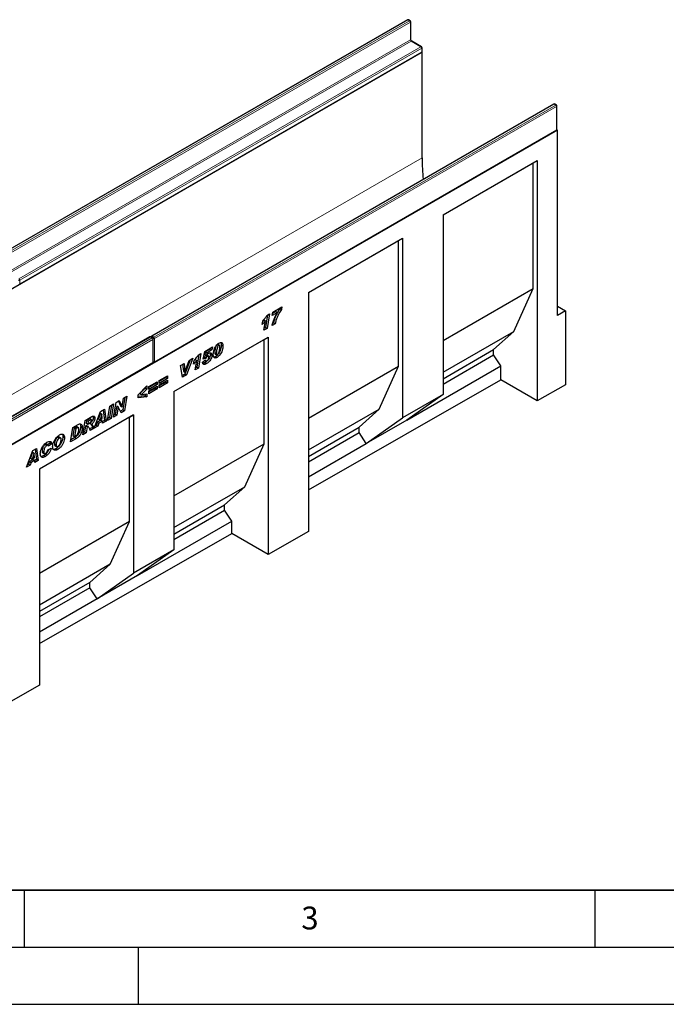
# Model space of a CAD drawing. Units: millimetres. Extents: x 0 to 733, y 0 to 1309.
# Drawn here: x 115 to 171, y 0 to 86 of the extents above; entities that cross this region are included whole.
import ezdxf

# ---------------------------------------------------------------- set-up
doc = ezdxf.new("R2010")
doc.units = ezdxf.units.MM
doc.layers.add('LINIEN-DICK', color=7, linetype='Continuous', lineweight=35)
doc.layers.add('LINIEN-DÜNN', color=7, linetype='Continuous')
doc.layers.add('VORLAGE_TEXT', color=7, linetype='Continuous')
doc.styles.add('SLDTEXTSTYLE0', font='TXT', dxfattribs={"width": 0.605})

msp = doc.modelspace()

# ---------------------------------------------------------------- linework, layer by layer
at = {"color": 7, "linetype": 'Continuous', "lineweight": 25}
for p, q in [((148.5845, 86.2964), (113.3706, 65.9678)), ((148.8259, 86.2147), (148.6845, 86.2964)), ((148.8759, 84.5767), (148.8759, 86.1281)), ((149.8159, 83.9285), (148.9673, 84.4184)), ((149.8659, 83.5153), (149.8659, 83.8419)), ((149.8719, 83.4541), (79.1613, 42.6337)), ((114.602, 63.1001), (149.8159, 83.4287)), ((149.8719, 83.4541), (149.8525, 83.4653)), ((149.8719, 74.1863), (149.8719, 83.4541)), ((161.3831, 78.9079), (126.1692, 58.5793)), ((161.6246, 78.8263), (161.4831, 78.9079)), ((161.6746, 76.6983), (161.6746, 78.7396)), ((161.716, 76.6166), (91.0053, 35.7962)), ((126.4106, 56.2831), (161.6246, 76.6117)), ((161.716, 76.6166), (161.6612, 76.6483)), ((161.716, 60.3675), (161.716, 76.6166)), ((151.6984, 69.2005), (159.9482, 73.963)), ((151.6984, 69.2005), (159.5947, 73.7589)), ((159.5947, 73.7589), (159.9482, 73.963)), ((159.5947, 62.7356), (159.5947, 73.7589)), ((159.9482, 73.963), (159.9482, 52.9016)), ((151.6984, 69.2005), (151.6984, 53.4413)), ((139.9131, 62.397), (148.1629, 67.1595)), ((139.9131, 62.3969), (147.8093, 66.9553)), ((147.8093, 66.9553), (148.1629, 67.1595)), ((147.8093, 55.932), (147.8093, 66.9553)), ((148.1629, 67.1595), (148.1629, 51.4003)), ((139.9131, 62.397), (139.9131, 41.4527)), ((151.6984, 58.1772), (159.5947, 62.7356)), ((157.8976, 58.9793), (159.5947, 62.7356)), ((136.3349, 60.4279), (136.1456, 59.3239)), ((136.2692, 60.3899), (136.5074, 60.5275)), ((136.5074, 60.5275), (136.2871, 59.2422)), ((136.7294, 60.3735), (136.7786, 60.6692)), ((137.2025, 60.6466), (136.7294, 60.3735)), ((137.0611, 60.7283), (136.7595, 60.5542)), ((136.7786, 60.6692), (137.5908, 61.138)), ((137.0611, 60.7283), (137.2025, 60.6466)), ((137.4186, 61.0387), (137.4094, 60.9841)), ((137.4094, 60.9841), (137.5508, 60.9025)), ((137.5908, 61.138), (137.5508, 60.9025)), ((161.716, 61.1839), (162.4231, 60.7757)), ((162.4231, 60.7757), (161.716, 60.3675)), ((162.4231, 60.7757), (162.4231, 54.3159)), ((135.8552, 59.6016), (135.905, 59.8976)), ((136.0098, 59.9906), (135.8996, 59.8657)), ((136.0094, 59.082), (136.1513, 59.9089)), ((136.0098, 59.9906), (136.1513, 59.9089)), ((136.9994, 59.6535), (136.7294, 59.4976)), ((136.858, 59.7351), (136.7768, 59.6883)), ((136.858, 59.7351), (136.9994, 59.6535)), ((136.2871, 59.2422), (136.0094, 59.082)), ((136.1456, 59.3239), (136.0405, 59.2632)), ((136.1456, 59.3239), (136.2871, 59.2422)), ((151.6984, 55.4006), (157.8976, 58.9793)), ((156.1298, 57.3869), (157.8976, 58.9793)), ((126.0278, 58.4977), (90.8139, 38.1691)), ((126.2692, 58.416), (126.1278, 58.4977)), ((126.3192, 56.2881), (126.3192, 58.3294)), ((128.1277, 53.7154), (136.3775, 58.4779)), ((128.1277, 53.7153), (136.024, 58.2738)), ((131.9098, 57.8288), (132.0512, 57.7471)), ((132.1158, 57.7564), (131.9744, 57.8381)), ((136.024, 58.2738), (136.3775, 58.4779)), ((136.024, 49.1285), (136.024, 58.2738)), ((136.3775, 58.4779), (136.3775, 39.4323)), ((130.2523, 56.9165), (130.4906, 57.054)), ((130.4906, 57.054), (130.2702, 55.7688)), ((130.6869, 56.544), (130.8353, 57.2382)), ((130.8353, 57.2382), (131.5097, 57.6275)), ((130.8899, 57.1955), (130.8427, 56.9747)), ((130.8427, 56.9747), (130.9842, 56.8931)), ((131.3216, 57.4447), (130.8899, 57.1955)), ((130.8899, 57.1955), (131.0314, 57.1138)), ((131.0314, 57.1138), (130.9842, 56.8931)), ((131.4631, 57.363), (131.0314, 57.1138)), ((131.3168, 56.9916), (131.4582, 56.91)), ((131.3362, 57.5273), (131.3216, 57.4447)), ((131.3216, 57.4447), (131.4631, 57.363)), ((131.5097, 57.6275), (131.4631, 57.363)), ((131.7025, 57.1266), (131.7025, 57.1217)), ((131.7025, 57.1217), (131.8439, 57.0401)), ((131.7382, 57.0008), (131.8796, 56.9192)), ((131.8439, 57.045), (131.8439, 57.0401)), ((132.2811, 57.8169), (132.4225, 57.7353)), ((151.6984, 54.8287), (156.1298, 57.3869)), ((156.1298, 56.9239), (156.1298, 57.3869)), ((91.0553, 35.8729), (126.2692, 56.2015)), ((128.707, 56.0095), (129.0121, 56.1857)), ((128.8876, 56.1138), (128.955, 55.5032)), ((129.0121, 56.1857), (129.0965, 55.4215)), ((129.5661, 56.5055), (129.0894, 55.2504)), ((129.0991, 55.423), (129.4534, 56.4404)), ((129.7869, 56.6329), (129.2309, 55.1688)), ((129.4534, 56.4404), (129.7869, 56.6329)), ((129.8383, 56.1282), (129.8881, 56.4242)), ((129.993, 56.5171), (129.8828, 56.3922)), ((129.9926, 55.6085), (130.1344, 56.4355)), ((129.993, 56.5171), (130.1344, 56.4355)), ((130.3181, 56.9544), (130.1288, 55.8504)), ((130.6226, 56.2912), (130.8926, 56.4844)), ((130.9412, 56.6461), (130.6869, 56.544)), ((130.7998, 56.7277), (130.7192, 56.6954)), ((130.7998, 56.7277), (130.9412, 56.6461)), ((130.8275, 56.4378), (130.9279, 56.3799)), ((130.8377, 56.2448), (130.9791, 56.1632)), ((130.889, 56.4818), (130.8926, 56.4797)), ((130.8926, 56.4844), (130.8926, 56.4797)), ((130.9366, 56.8809), (131.078, 56.7993)), ((131.1593, 56.8143), (131.0179, 56.8959)), ((131.1883, 56.7251), (131.1883, 56.7282)), ((131.7736, 56.7851), (131.9151, 56.7035)), ((151.6984, 54.3657), (156.1298, 56.9239)), ((156.7662, 55.958), (156.1298, 56.9239)), ((128.8809, 54.9668), (128.707, 56.0095)), ((129.0894, 55.2504), (128.8561, 55.1157)), ((128.955, 55.5032), (129.0965, 55.4215)), ((129.0894, 55.2504), (129.2309, 55.1688)), ((129.0965, 55.4215), (129.0991, 55.423)), ((130.2702, 55.7688), (129.9926, 55.6085)), ((130.1288, 55.8504), (130.0237, 55.7898)), ((130.1288, 55.8504), (130.2702, 55.7688)), ((139.9131, 51.3736), (147.8093, 55.932)), ((146.1123, 52.1758), (147.8093, 55.932)), ((148.5164, 51.1955), (156.7662, 55.958)), ((156.7662, 54.7385), (156.7662, 55.958)), ((125.93, 54.154), (126.6628, 54.577)), ((126.5214, 54.4063), (125.93, 54.0649)), ((126.5214, 54.4954), (126.5214, 54.4063)), ((126.5214, 54.4063), (126.6628, 54.3247)), ((126.6628, 54.577), (126.6628, 54.3247)), ((126.8428, 54.6809), (127.5756, 55.104)), ((127.4342, 54.9332), (126.8428, 54.5918)), ((127.5756, 54.8516), (126.8428, 54.4286)), ((126.8428, 54.2949), (127.5756, 54.718)), ((126.8428, 54.4286), (126.8428, 54.6809)), ((127.4342, 54.5472), (126.8428, 54.2058)), ((127.5756, 54.4656), (126.8428, 54.0426)), ((127.4342, 55.0224), (127.4342, 54.9332)), ((127.4342, 54.9332), (127.5756, 54.8516)), ((127.4342, 54.6364), (127.4342, 54.5472)), ((127.4342, 54.5472), (127.5756, 54.4656)), ((127.5756, 55.104), (127.5756, 54.8516)), ((127.5756, 54.718), (127.5756, 54.4656)), ((129.2309, 55.1688), (128.8809, 54.9668)), ((139.9131, 45.1079), (156.7662, 54.7385)), ((159.9482, 52.9016), (156.7662, 54.7385)), ((124.9914, 53.4192), (125.75, 54.2134)), ((125.6085, 54.0174), (125.1523, 53.5492)), ((125.1523, 53.5492), (125.2938, 53.4675)), ((125.75, 53.9357), (125.2938, 53.4675)), ((125.2938, 53.4675), (125.75, 53.5251)), ((125.6085, 54.0653), (125.6085, 54.0174)), ((125.6085, 54.0174), (125.75, 53.9357)), ((125.75, 54.2134), (125.75, 53.9357)), ((125.75, 53.5251), (125.75, 53.2484)), ((126.6628, 54.3247), (125.93, 53.9016)), ((125.93, 53.768), (126.6628, 54.191)), ((125.93, 53.9016), (125.93, 54.154)), ((126.5214, 54.0203), (125.93, 53.6789)), ((126.6628, 53.9387), (125.93, 53.5156)), ((125.93, 53.5156), (125.93, 53.768)), ((126.5214, 54.1094), (126.5214, 54.0203)), ((126.5214, 54.0203), (126.6628, 53.9387)), ((126.6628, 54.191), (126.6628, 53.9387)), ((126.8428, 54.0426), (126.8428, 54.2949)), ((128.1277, 53.7154), (128.1277, 39.8342)), ((162.4231, 54.3159), (159.9482, 52.9016)), ((122.8444, 51.482), (123.0579, 52.7484)), ((123.0579, 52.7484), (123.3468, 52.9152)), ((123.2644, 52.8676), (123.446, 52.4697)), ((123.3468, 52.9152), (123.5875, 52.3881)), ((123.5901, 52.3896), (123.7148, 53.1276)), ((123.8319, 53.1952), (123.6483, 52.1093)), ((123.7148, 53.1276), (124.0039, 53.2945)), ((124.0039, 53.2945), (123.7898, 52.0277)), ((124.9914, 53.1687), (124.9914, 53.4192)), ((125.6085, 53.33), (124.9914, 53.2652)), ((125.75, 53.2484), (124.9914, 53.1687)), ((125.6085, 53.5073), (125.6085, 53.33)), ((125.6085, 53.33), (125.75, 53.2484)), ((151.6984, 53.4413), (148.1629, 51.4003)), ((151.6984, 53.4413), (148.5164, 51.1955)), ((121.1473, 50.5023), (121.706, 51.9679)), ((121.6847, 51.8222), (121.5152, 51.3084)), ((121.6873, 51.8237), (121.6847, 51.8222)), ((121.6847, 51.8222), (121.8261, 51.7406)), ((121.6873, 51.8237), (121.8287, 51.7421)), ((121.706, 51.9679), (122.0437, 52.1629)), ((121.923, 52.0932), (122.0473, 51.1851)), ((122.0437, 52.1629), (122.1887, 51.1034)), ((122.3173, 51.1777), (122.5302, 52.4437)), ((122.6697, 52.5243), (122.4872, 51.4391)), ((122.5302, 52.4437), (122.8416, 52.6235)), ((122.8416, 52.6235), (122.6286, 51.3574)), ((123.1158, 52.4644), (122.992, 51.7305)), ((123.1184, 52.4659), (123.1158, 52.4644)), ((123.1158, 52.4644), (123.2572, 52.3828)), ((123.1184, 52.4659), (123.2598, 52.3843)), ((123.2572, 52.3828), (123.1335, 51.6488)), ((123.2598, 52.3843), (123.2572, 52.3828)), ((123.4993, 51.86), (123.2598, 52.3843)), ((123.6483, 52.1093), (123.4403, 51.9892)), ((123.446, 52.4697), (123.5875, 52.3881)), ((123.7898, 52.0277), (123.4993, 51.86)), ((123.5875, 52.3881), (123.5901, 52.3896)), ((123.6483, 52.1093), (123.7898, 52.0277)), ((139.9131, 48.5971), (146.1123, 52.1758)), ((144.3445, 50.5834), (146.1123, 52.1758)), ((124.5936, 51.6752), (116.3438, 46.9127)), ((124.24, 51.471), (116.3438, 46.9126)), ((120.1445, 49.9234), (120.3553, 51.1882)), ((120.3553, 51.1882), (120.9266, 51.518)), ((120.4786, 51.1851), (120.4376, 50.9388)), ((120.4376, 50.9388), (120.579, 50.8571)), ((120.6377, 51.277), (120.4786, 51.1851)), ((120.4786, 51.1851), (120.62, 51.1035)), ((120.62, 51.1035), (120.579, 50.8571)), ((120.7791, 51.1953), (120.62, 51.1035)), ((120.8961, 51.2329), (120.7547, 51.3146)), ((120.7745, 50.9268), (120.9159, 50.8452)), ((121.0702, 51.4622), (121.2116, 51.3805)), ((121.4169, 51.0142), (121.337, 50.775)), ((121.7333, 51.1968), (121.4169, 51.0142)), ((121.4169, 51.0142), (121.5583, 50.9325)), ((121.5583, 50.9325), (121.4784, 50.6934)), ((121.5152, 51.3084), (121.6566, 51.2268)), ((121.8747, 51.1152), (121.5583, 50.9325)), ((121.8261, 51.7406), (121.6566, 51.2268)), ((121.6566, 51.2268), (121.8581, 51.3431)), ((121.7333, 51.1968), (121.8747, 51.1152)), ((121.8287, 51.7421), (121.8261, 51.7406)), ((121.8581, 51.3431), (121.8287, 51.7421)), ((121.8882, 50.93), (121.8747, 51.1152)), ((122.0473, 51.1851), (121.8768, 51.0867)), ((122.1887, 51.1034), (121.8882, 50.93)), ((122.0473, 51.1851), (122.1887, 51.1034)), ((122.6286, 51.3574), (122.3173, 51.1777)), ((122.4872, 51.4391), (122.3477, 51.3585)), ((122.4872, 51.4391), (122.6286, 51.3574)), ((123.1335, 51.6488), (122.8444, 51.482)), ((122.992, 51.7305), (122.8749, 51.6629)), ((122.992, 51.7305), (123.1335, 51.6488)), ((124.24, 51.471), (124.5936, 51.6752)), ((124.24, 42.3258), (124.24, 51.471)), ((124.5936, 51.6752), (124.5936, 37.794)), ((144.9809, 49.1545), (148.1629, 51.4003)), ((148.5164, 51.1955), (144.9809, 49.1545)), ((119.0646, 49.2999), (119.2727, 50.5632)), ((119.2727, 50.5632), (119.6849, 50.8012)), ((119.3924, 50.5284), (119.2815, 49.8557)), ((119.4959, 50.5881), (119.3924, 50.5284)), ((119.3924, 50.5284), (119.5339, 50.4468)), ((119.5339, 50.4468), (119.423, 49.774)), ((119.6373, 50.5065), (119.5339, 50.4468)), ((119.7689, 50.5381), (119.6275, 50.6197)), ((119.9645, 50.6471), (120.106, 50.5655)), ((120.4531, 50.1015), (120.1445, 49.9234)), ((120.3117, 50.1831), (120.1746, 50.104)), ((120.3964, 50.6923), (120.3117, 50.1831)), ((120.3117, 50.1831), (120.4531, 50.1015)), ((120.4149, 50.703), (120.3964, 50.6923)), ((120.3964, 50.6923), (120.5379, 50.6107)), ((120.4149, 50.703), (120.5563, 50.6213)), ((120.5379, 50.6107), (120.4531, 50.1015)), ((120.6412, 50.6387), (120.4998, 50.7203)), ((120.5563, 50.6213), (120.5379, 50.6107)), ((120.579, 50.8571), (120.6381, 50.8912)), ((120.9931, 50.5765), (120.7461, 50.4339)), ((121.1345, 50.4949), (120.7978, 50.3005)), ((120.9931, 50.5765), (121.1345, 50.4949)), ((121.4784, 50.6934), (121.1473, 50.5023)), ((121.337, 50.775), (121.2271, 50.7116)), ((121.337, 50.775), (121.4784, 50.6934)), ((139.9131, 48.0252), (144.3445, 50.5834)), ((139.9131, 47.5622), (144.3445, 50.1204)), ((144.3445, 50.1204), (144.3445, 50.5834)), ((144.9809, 49.1545), (144.3445, 50.1204)), ((117.2904, 49.2031), (117.0657, 49.0443)), ((117.2904, 49.2031), (117.4318, 49.1215)), ((117.9366, 49.7028), (118.0781, 49.6212)), ((118.2072, 49.6388), (118.0658, 49.7204)), ((118.4089, 49.7623), (118.5503, 49.6806)), ((119.5921, 49.6045), (119.0646, 49.2999)), ((119.4507, 49.6861), (119.0943, 49.4804)), ((119.2815, 49.8557), (119.423, 49.774)), ((119.423, 49.774), (119.5535, 49.8494)), ((119.4507, 49.6861), (119.5921, 49.6045)), ((115.2076, 47.0734), (115.7663, 48.539)), ((115.745, 48.3933), (115.5755, 47.8795)), ((115.7476, 48.3948), (115.745, 48.3933)), ((115.745, 48.3933), (115.8864, 48.3117)), ((115.7476, 48.3948), (115.889, 48.3132)), ((115.7663, 48.539), (116.104, 48.734)), ((115.9833, 48.6643), (116.1076, 47.7562)), ((116.104, 48.734), (116.249, 47.6745)), ((116.5833, 48.4759), (116.7247, 48.3943)), ((116.6308, 48.3561), (116.7722, 48.2744)), ((116.8649, 49.0841), (117.0063, 49.0025)), ((117.1158, 49.0154), (116.9743, 49.0971)), ((117.0847, 48.6172), (117.3804, 48.7359)), ((117.4318, 49.1215), (117.149, 48.9215)), ((117.149, 48.9215), (117.149, 48.9276)), ((117.6632, 49.1024), (117.8047, 49.0208)), ((117.7114, 48.9873), (117.8528, 48.9057)), ((117.8191, 48.7294), (117.9605, 48.6477)), ((128.1277, 44.5701), (136.024, 49.1285)), ((134.3269, 45.3723), (136.024, 49.1285)), ((139.9131, 46.2289), (144.9809, 49.1545)), ((115.4772, 47.5853), (115.3973, 47.3461)), ((115.7936, 47.7679), (115.4772, 47.5853)), ((115.4772, 47.5853), (115.6186, 47.5036)), ((115.6186, 47.5036), (115.5387, 47.2645)), ((115.5755, 47.8795), (115.7169, 47.7979)), ((115.935, 47.6863), (115.6186, 47.5036)), ((115.8864, 48.3117), (115.7169, 47.7979)), ((115.7169, 47.7979), (115.9184, 47.9142)), ((115.7936, 47.7679), (115.935, 47.6863)), ((115.889, 48.3132), (115.8864, 48.3117)), ((115.9184, 47.9142), (115.889, 48.3132)), ((115.9485, 47.501), (115.935, 47.6863)), ((116.1076, 47.7562), (115.9371, 47.6578)), ((116.249, 47.6745), (115.9485, 47.501)), ((116.1076, 47.7562), (116.249, 47.6745)), ((116.7303, 48.1008), (116.8718, 48.0192)), ((115.5387, 47.2645), (115.2076, 47.0734)), ((115.3973, 47.3461), (115.2874, 47.2827)), ((115.3973, 47.3461), (115.5387, 47.2645)), ((116.3438, 46.9127), (116.3438, 27.9842)), ((128.1277, 41.7935), (134.3269, 45.3723)), ((132.5591, 43.7798), (134.3269, 45.3723)), ((128.1277, 41.2216), (132.5591, 43.7798)), ((128.1277, 40.7586), (132.5591, 43.3169)), ((132.5591, 43.3169), (132.5591, 43.7798)), ((133.1955, 42.351), (132.5591, 43.3169)), ((124.24, 42.3258), (116.3438, 37.7674)), ((122.543, 38.5695), (124.24, 42.3258)), ((124.9457, 37.5884), (133.1955, 42.351)), ((133.1955, 41.2692), (133.1955, 42.351)), ((139.9131, 41.4527), (136.3775, 39.4323)), ((116.3438, 31.6394), (133.1955, 41.2692)), ((136.3775, 39.4323), (133.1955, 41.2692)), ((128.1277, 39.8342), (124.5936, 37.794)), ((128.1277, 39.8342), (124.9457, 37.5884)), ((122.543, 38.5695), (116.3438, 34.9908)), ((120.7752, 36.9771), (122.543, 38.5695)), ((121.4116, 35.5482), (124.5936, 37.794)), ((124.9457, 37.5884), (121.4116, 35.5482)), ((120.7752, 36.9771), (116.3438, 34.4189)), ((120.7752, 36.5141), (116.3438, 33.9559)), ((120.7752, 36.5141), (120.7752, 36.9771)), ((121.4116, 35.5482), (120.7752, 36.5141)), ((121.4116, 35.5482), (116.3438, 32.6226)), ((116.3438, 27.9842), (112.8082, 25.9638))]:
    msp.add_line(p, q, dxfattribs=at)
at = {"color": 8, "linetype": 'Continuous', "lineweight": 18}
for p, q in [((148.6345, 86.2914), (113.4206, 65.9629)), ((113.562, 65.8812), (148.7759, 86.2098)), ((148.8466, 86.0873), (113.6327, 65.7588)), ((148.7759, 86.2098), (148.6345, 86.2914)), ((148.8466, 84.5359), (148.8466, 86.0873)), ((113.6327, 64.2073), (148.8466, 84.5359)), ((148.9174, 84.4134), (113.7034, 64.0849)), ((114.552, 63.595), (149.7659, 83.9236)), ((149.8366, 83.8011), (114.6227, 63.4725)), ((149.7659, 83.9236), (148.9174, 84.4134)), ((149.8366, 83.4745), (149.8366, 83.8011)), ((114.6227, 63.1459), (149.8366, 83.4745)), ((161.4331, 78.9029), (126.2192, 58.5744)), ((126.3606, 58.4927), (161.5746, 78.8213)), ((161.6453, 78.6988), (126.4314, 58.3703)), ((161.5746, 78.8213), (161.4331, 78.9029)), ((161.6453, 76.6575), (161.6453, 78.6988)), ((126.4314, 56.3289), (161.6453, 76.6575)), ((149.8719, 74.1863), (79.8684, 33.7741)), ((114.6227, 63.4725), (114.6227, 63.1459)), ((126.0778, 58.4927), (90.8639, 38.1642)), ((91.0053, 38.0825), (126.2192, 58.4111)), ((126.2899, 58.2886), (91.076, 37.9601)), ((126.2192, 58.4111), (126.0778, 58.4927)), ((126.2192, 58.5744), (126.3606, 58.4927)), ((126.2899, 56.2473), (126.2899, 58.2886)), ((126.4314, 58.3703), (126.4314, 56.3289)), ((131.7025, 57.1266), (131.8439, 57.045)), ((91.076, 35.9187), (126.2899, 56.2473)), ((120.6377, 51.277), (120.7791, 51.1953)), ((119.4959, 50.5881), (119.6373, 50.5065))]:
    msp.add_line(p, q, dxfattribs=at)
at = {"color": 7, "linetype": 'Continuous', "lineweight": 25}
for centre, radius, start, end in [((148.6345, 86.2098), 0.1, 60.002688, 119.997312), ((148.7759, 86.1281), 0.1, 0, 60.002688), ((149.7659, 83.8419), 0.1, 0, 60.002688), ((149.7659, 83.5153), 0.1, 299.997312, 0), ((161.4331, 78.8213), 0.1, 60.002688, 119.997312), ((161.5746, 78.7396), 0.1, 0, 60.002688), ((161.5746, 76.6983), 0.1, 299.997312, 360), ((169.0993, 74.2158), 19.2274, 180.087997, 185.668004), ((126.0778, 58.4111), 0.1, 60.002688, 119.997312), ((126.2192, 58.4927), 0.1, 119.997312, 174.730727), ((126.2192, 58.3294), 0.1, 360, 60.002688), ((126.2192, 56.2881), 0.1, 299.997312, 0), ((126.3606, 56.3697), 0.1, 245.263896, 299.997312)]:
    msp.add_arc(centre, radius, start, end, dxfattribs=at)
at = {"color": 8, "linetype": 'Continuous', "lineweight": 18}
for centre, radius, start, end in [((148.6052, 86.2505), 0.0503, 54.382423, 114.307119), ((148.6638, 86.2505), 0.0503, 65.692881, 125.617577), ((148.8052, 86.1689), 0.0503, 65.692881, 125.617577), ((148.6931, 86.0803), 0.1537, 2.605478, 57.394522), ((148.8259, 86.1331), 0.0503, 294.374658, 354.305201), ((148.8259, 84.5817), 0.0503, 294.374658, 354.305201), ((149.0002, 84.5429), 0.1537, 182.605478, 237.394522), ((148.9466, 84.3725), 0.0503, 65.692881, 125.617577), ((149.7952, 83.8827), 0.0503, 65.692881, 125.617577), ((149.6831, 83.7941), 0.1537, 2.605478, 57.394522), ((149.8158, 83.8469), 0.0503, 294.374658, 354.305201), ((149.7876, 83.4691), 0.0493, 305.013333, 6.298848), ((149.8158, 83.5203), 0.0503, 294.374658, 354.305201), ((161.4039, 78.8621), 0.0503, 54.382423, 114.307119), ((161.4624, 78.8621), 0.0503, 65.692881, 125.617577), ((161.6039, 78.7804), 0.0503, 65.692881, 125.617577), ((161.4918, 78.6918), 0.1537, 2.605478, 57.394522), ((161.6245, 78.7446), 0.0503, 294.374658, 354.305201), ((161.5963, 76.6521), 0.0493, 305.013333, 6.298848), ((161.6245, 76.7033), 0.0503, 294.374658, 354.305201), ((114.5515, 63.6103), 0.155, 252.845669, 297.3135), ((114.4692, 63.4655), 0.1537, 2.605478, 57.394522), ((114.5751, 63.1399), 0.048, 304.056351, 7.25583), ((126.0485, 58.4518), 0.0503, 54.382423, 114.307119), ((126.1071, 58.4518), 0.0503, 65.692881, 125.617577), ((126.3053, 58.4423), 0.1576, 123.079256, 164.980257), ((126.1899, 58.5335), 0.0503, 54.382423, 114.307119), ((126.2485, 58.3702), 0.0503, 65.692881, 125.617577), ((126.1364, 58.2816), 0.1537, 2.605478, 57.394522), ((126.2692, 58.3344), 0.0503, 294.374658, 354.305201), ((126.4465, 58.3607), 0.1575, 123.046558, 166.792012), ((126.36, 58.5107), 0.1575, 253.210146, 296.949023), ((126.2778, 58.3633), 0.1537, 2.605478, 57.394522), ((126.2409, 56.2419), 0.0493, 305.013333, 6.298847), ((126.2692, 56.2931), 0.0503, 294.374658, 354.305201), ((126.36, 56.4695), 0.1577, 255.020628, 296.916296), ((126.3838, 56.3229), 0.048, 304.056351, 7.25583)]:
    msp.add_arc(centre, radius, start, end, dxfattribs=at)
at = {"color": 7, "linetype": 'Continuous', "lineweight": 25}
for points, knots in [([(148.9673, 84.4184), (148.9624, 84.4216), (148.9511, 84.4288), (148.9292, 84.4501), (148.9066, 84.4807), (148.8881, 84.517), (148.8774, 84.5525), (148.8764, 84.5691), (148.8759, 84.5767)], [0, 0, 0, 0, 0.1287995, 0.2891963, 0.4654486, 0.6521502, 0.8389296, 1, 1, 1, 1]), ([(136.7294, 59.4976), (136.7531, 59.6056), (136.8006, 59.8215), (136.9205, 60.1283), (137.0556, 60.4048), (137.1535, 60.566), (137.2025, 60.6466)], [0, 0, 0, 0, 0.2799041, 0.5598094, 0.7798865, 1, 1, 1, 1]), ([(137.1694, 60.5902), (137.12, 60.4934), (137.0238, 60.3045), (136.9195, 60.0139), (136.8785, 59.828), (136.858, 59.7351)], [0, 0, 0, 0, 0.3447591, 0.6725642, 1, 1, 1, 1]), ([(137.5508, 60.9025), (137.4778, 60.7931), (137.332, 60.5745), (137.1751, 60.2426), (137.0604, 59.9325), (137.0197, 59.7465), (136.9994, 59.6535)], [0, 0, 0, 0, 0.2800717, 0.5599169, 0.7800825, 1, 1, 1, 1]), ([(137.4094, 60.9841), (137.3326, 60.8765), (137.2554, 60.7684), (137.1982, 60.6499), (137.1979, 60.6493)], [0, 0, 0, 0, 0.9946967, 1, 1, 1, 1]), ([(136.1513, 59.9089), (136.0985, 59.8458), (136.0041, 59.7329), (135.9007, 59.6417), (135.8552, 59.6016)], [0, 0, 0, 0, 0.55973648, 1, 1, 1, 1]), ([(135.905, 59.8976), (135.9793, 59.9825), (136.1121, 60.134), (136.2212, 60.3117), (136.2692, 60.3899)], [0, 0, 0, 0, 0.5600043, 1, 1, 1, 1]), ([(131.574, 56.9708), (131.5781, 57.0352), (131.5864, 57.1643), (131.641, 57.3727), (131.7169, 57.5675), (131.8171, 57.7369), (131.9314, 57.8738), (132.0161, 57.9307), (132.0585, 57.9591)], [0, 0, 0, 0, 0.1867578, 0.3736882, 0.5603368, 0.7070438, 0.8535085, 1, 1, 1, 1]), ([(131.9098, 57.8288), (131.8861, 57.8078), (131.8382, 57.7657), (131.7826, 57.6358), (131.7411, 57.4819), (131.7131, 57.3), (131.706, 57.1844), (131.7025, 57.1266)], [0, 0, 0, 0, 0.1229232, 0.2478589, 0.4982336, 0.7491689, 1, 1, 1, 1]), ([(131.973, 57.8352), (131.9661, 57.8392), (131.9489, 57.8489), (131.9244, 57.8363), (131.9098, 57.8288)], [0, 0, 0, 0, 0.4044745, 1, 1, 1, 1]), ([(132.0585, 57.9591), (132.1134, 57.9834), (132.2232, 58.0318), (132.3506, 57.993), (132.4151, 57.881), (132.42, 57.7839), (132.4225, 57.7353)], [0, 0, 0, 0, 0.2796648, 0.5592212, 0.7792138, 1, 1, 1, 1]), ([(132.2347, 58.0079), (132.2461, 57.9916), (132.2791, 57.9443), (132.2803, 57.8674), (132.2811, 57.8169)], [0, 0, 0, 0, 0.3434645, 1, 1, 1, 1]), ([(131.3168, 56.9916), (131.3133, 56.9386), (131.3063, 56.8325), (131.2403, 56.6572), (131.1339, 56.4883), (130.9939, 56.3412), (130.8899, 56.277), (130.8377, 56.2448)], [0, 0, 0, 0, 0.1867214, 0.3731381, 0.559929, 0.7794413, 1, 1, 1, 1]), ([(130.9842, 56.8931), (131.02, 56.9311), (131.0839, 56.9987), (131.1526, 57.0466), (131.1828, 57.0676)], [0, 0, 0, 0, 0.56082479, 1, 1, 1, 1]), ([(131.1828, 57.0676), (131.224, 57.0873), (131.3063, 57.1265), (131.4051, 57.104), (131.4531, 57.0192), (131.4565, 56.9464), (131.4582, 56.91)], [0, 0, 0, 0, 0.2801387, 0.5592515, 0.7791736, 1, 1, 1, 1]), ([(131.2968, 57.1101), (131.2997, 57.1055), (131.3181, 57.0768), (131.3174, 57.0305), (131.3168, 56.9916)], [0, 0, 0, 0, 0.1614891, 1, 1, 1, 1]), ([(131.9151, 56.7035), (131.8778, 56.685), (131.8033, 56.6479), (131.7022, 56.6512), (131.6228, 56.709), (131.5796, 56.8224), (131.5758, 56.9213), (131.574, 56.9708)], [0, 0, 0, 0, 0.1867715, 0.3731781, 0.5596186, 0.7794992, 1, 1, 1, 1]), ([(131.7025, 57.1217), (131.7047, 57.0837), (131.7074, 57.0361), (131.7298, 57.0041), (131.7376, 57.0018), (131.7385, 57.0015)], [0, 0, 0, 0, 0.7761188, 0.97184854, 1, 1, 1, 1]), ([(132.0512, 57.7471), (132.0275, 57.7262), (131.9796, 57.684), (131.9241, 57.5541), (131.8825, 57.4003), (131.8545, 57.2184), (131.8475, 57.1028), (131.8439, 57.045)], [0, 0, 0, 0, 0.1229232, 0.2478589, 0.4982336, 0.7491689, 1, 1, 1, 1]), ([(131.8439, 57.0401), (131.8455, 57.0009), (131.8476, 56.9519), (131.8761, 56.9192), (131.903, 56.9098), (131.9288, 56.9214), (131.946, 56.9292)], [0, 0, 0, 0, 0.4992064, 0.6251015, 0.7505929, 1, 1, 1, 1]), ([(132.4225, 57.7353), (132.4187, 57.6679), (132.4112, 57.5331), (132.356, 57.3148), (132.2763, 57.1102), (132.1695, 56.9332), (132.0485, 56.7918), (131.9595, 56.7329), (131.9151, 56.7035)], [0, 0, 0, 0, 0.1868117, 0.3736956, 0.5603048, 0.7069526, 0.8534256, 1, 1, 1, 1]), ([(131.946, 56.9292), (131.9584, 56.9381), (131.9832, 56.956), (132.0246, 57.0141), (132.0738, 57.1263), (132.1139, 57.286), (132.1424, 57.4711), (132.1491, 57.5892), (132.1525, 57.6483)], [0, 0, 0, 0, 0.0622324, 0.1246366, 0.2493869, 0.4992824, 0.7496969, 1, 1, 1, 1]), ([(132.2811, 57.8169), (132.2773, 57.7496), (132.2697, 57.615), (132.2151, 57.3956), (132.1331, 57.1948), (132.0623, 57.0615), (132.0207, 57.0143), (132.0189, 57.0123)], [0, 0, 0, 0, 0.2618789, 0.523859, 0.785454, 0.9910299, 1, 1, 1, 1]), ([(132.1525, 57.6483), (132.1516, 57.6684), (132.1498, 57.7087), (132.1301, 57.7515), (132.094, 57.7676), (132.0655, 57.754), (132.0512, 57.7471)], [0, 0, 0, 0, 0.2808554, 0.5606941, 0.7799443, 1, 1, 1, 1]), ([(130.1344, 56.4355), (130.0816, 56.3723), (129.9873, 56.2594), (129.8839, 56.1683), (129.8383, 56.1282)], [0, 0, 0, 0, 0.5597365, 1, 1, 1, 1]), ([(129.8881, 56.4242), (129.9625, 56.509), (130.0953, 56.6606), (130.2044, 56.8383), (130.2523, 56.9165)], [0, 0, 0, 0, 0.5600043, 1, 1, 1, 1]), ([(130.9791, 56.1632), (130.947, 56.1459), (130.8827, 56.1112), (130.7881, 56.083), (130.6993, 56.0953), (130.642, 56.173), (130.6291, 56.2517), (130.6226, 56.2912)], [0, 0, 0, 0, 0.1872241, 0.3741767, 0.5603888, 0.7796581, 1, 1, 1, 1]), ([(130.8377, 56.2448), (130.8054, 56.2269), (130.7427, 56.192), (130.6828, 56.1791), (130.6538, 56.1728)], [0, 0, 0, 0, 0.5155005, 1, 1, 1, 1]), ([(130.9366, 56.8809), (130.9071, 56.8592), (130.8544, 56.8205), (130.8165, 56.7561), (130.7998, 56.7277)], [0, 0, 0, 0, 0.5584477, 1, 1, 1, 1]), ([(130.8926, 56.4797), (130.8936, 56.4576), (130.8958, 56.4135), (130.9253, 56.3742), (130.9701, 56.3695), (131.001, 56.3849), (131.0165, 56.3926)], [0, 0, 0, 0, 0.2805939, 0.5594047, 0.7794457, 1, 1, 1, 1]), ([(131.0163, 56.8939), (131.0152, 56.8955), (131.0071, 56.9066), (130.9761, 56.9005), (130.9497, 56.8874), (130.9366, 56.8809)], [0, 0, 0, 0, 0.0785528, 0.5384165, 1, 1, 1, 1]), ([(131.078, 56.7993), (131.0485, 56.7776), (130.9958, 56.7388), (130.9579, 56.6745), (130.9412, 56.6461)], [0, 0, 0, 0, 0.5584477, 1, 1, 1, 1]), ([(131.4582, 56.91), (131.4547, 56.8569), (131.4477, 56.7509), (131.3817, 56.5756), (131.2753, 56.4066), (131.1353, 56.2596), (131.0313, 56.1954), (130.9791, 56.1632)], [0, 0, 0, 0, 0.1867214, 0.3731381, 0.559929, 0.7794413, 1, 1, 1, 1]), ([(131.0165, 56.3926), (131.0441, 56.4135), (131.0995, 56.4553), (131.1533, 56.5556), (131.1837, 56.6474), (131.1867, 56.6992), (131.1883, 56.7251)], [0, 0, 0, 0, 0.2785997, 0.5584569, 0.779135, 1, 1, 1, 1]), ([(131.1883, 56.7282), (131.1874, 56.7476), (131.1858, 56.7863), (131.1597, 56.8214), (131.1185, 56.8203), (131.0915, 56.8063), (131.078, 56.7993)], [0, 0, 0, 0, 0.2808499, 0.5591225, 0.7791498, 1, 1, 1, 1]), ([(131.7736, 56.7851), (131.7356, 56.7643), (131.6815, 56.7346), (131.6354, 56.7389), (131.6217, 56.7402)], [0, 0, 0, 0, 0.7019992, 1, 1, 1, 1]), ([(131.9292, 56.9099), (131.9212, 56.9004), (131.8738, 56.8446), (131.8191, 56.8121), (131.7736, 56.7851)], [0, 0, 0, 0, 0.1684019, 1, 1, 1, 1]), ([(120.754, 51.3134), (120.7517, 51.3151), (120.7443, 51.3204), (120.7048, 51.3145), (120.6675, 51.2937), (120.6377, 51.277)], [0, 0, 0, 0, 0.0866941, 0.2693833, 1, 1, 1, 1]), ([(120.6381, 50.8912), (120.6943, 50.9226), (120.7645, 50.9617), (120.847, 51.0308), (120.8832, 51.0778), (120.9088, 51.1329), (120.9135, 51.1677), (120.9159, 51.185)], [0, 0, 0, 0, 0.5010182, 0.626052, 0.7508575, 0.8756622, 1, 1, 1, 1]), ([(121.0702, 51.4622), (121.0654, 51.4079), (121.0558, 51.2995), (120.9793, 51.1342), (120.8776, 51.0105), (120.8089, 50.9547), (120.7745, 50.9268)], [0, 0, 0, 0, 0.2796507, 0.5588524, 0.7791171, 1, 1, 1, 1]), ([(120.9159, 51.185), (120.9155, 51.1934), (120.9146, 51.2102), (120.9047, 51.2282), (120.8889, 51.2382), (120.847, 51.2343), (120.8093, 51.2127), (120.7791, 51.1953)], [0, 0, 0, 0, 0.1252083, 0.2502463, 0.3752982, 0.5002577, 1, 1, 1, 1]), ([(121.2116, 51.3805), (121.2068, 51.3263), (121.1973, 51.2179), (121.1207, 51.0526), (121.019, 50.9288), (120.9503, 50.8731), (120.9159, 50.8452)], [0, 0, 0, 0, 0.2796507, 0.5588524, 0.7791171, 1, 1, 1, 1]), ([(120.9266, 51.518), (120.9678, 51.5396), (121.05, 51.5825), (121.1498, 51.5645), (121.2033, 51.4872), (121.2088, 51.4161), (121.2116, 51.3805)], [0, 0, 0, 0, 0.2809192, 0.5590868, 0.779449, 1, 1, 1, 1]), ([(121.0516, 51.5679), (121.0528, 51.5663), (121.0702, 51.542), (121.0702, 51.5007), (121.0702, 51.4622)], [0, 0, 0, 0, 0.0672688, 1, 1, 1, 1]), ([(119.9645, 50.6471), (119.9611, 50.583), (119.9543, 50.4547), (119.8932, 50.245), (119.8099, 50.0515), (119.6987, 49.8883), (119.5768, 49.7714), (119.4927, 49.7145), (119.4507, 49.6861)], [0, 0, 0, 0, 0.18675503, 0.37346043, 0.5601024, 0.70644722, 0.85327825, 1, 1, 1, 1]), ([(119.6235, 50.6138), (119.6194, 50.6184), (119.6041, 50.6356), (119.5537, 50.6176), (119.5152, 50.5979), (119.4959, 50.5881)], [0, 0, 0, 0, 0.1528224, 0.5755117, 1, 1, 1, 1]), ([(119.5535, 49.8494), (119.5744, 49.863), (119.6161, 49.8902), (119.6932, 49.9765), (119.7551, 50.114), (119.8001, 50.2748), (119.8069, 50.3749), (119.8103, 50.4249)], [0, 0, 0, 0, 0.12528704, 0.25038359, 0.49886669, 0.74953125, 1, 1, 1, 1]), ([(120.106, 50.5655), (120.1026, 50.5013), (120.0958, 50.3731), (120.0346, 50.1633), (119.9513, 49.9699), (119.8401, 49.8067), (119.7183, 49.6898), (119.6341, 49.6329), (119.5921, 49.6045)], [0, 0, 0, 0, 0.18675503, 0.37346043, 0.5601024, 0.70644722, 0.85327825, 1, 1, 1, 1]), ([(119.8103, 50.4249), (119.8085, 50.453), (119.805, 50.509), (119.7598, 50.5526), (119.6963, 50.5378), (119.657, 50.5169), (119.6373, 50.5065)], [0, 0, 0, 0, 0.28055161, 0.55823599, 0.77864892, 1, 1, 1, 1]), ([(119.6849, 50.8012), (119.7268, 50.8233), (119.8106, 50.8676), (119.9326, 50.892), (120.0339, 50.8456), (120.0969, 50.7317), (120.1029, 50.6209), (120.106, 50.5655)], [0, 0, 0, 0, 0.187193, 0.3738825, 0.560059, 0.7797399, 1, 1, 1, 1]), ([(119.9057, 50.8768), (119.9209, 50.8548), (119.9609, 50.797), (119.9631, 50.7044), (119.9645, 50.6471)], [0, 0, 0, 0, 0.3807387, 1, 1, 1, 1]), ([(120.496, 50.7135), (120.4895, 50.7182), (120.469, 50.7331), (120.4369, 50.7152), (120.4149, 50.703)], [0, 0, 0, 0, 0.31726294, 1, 1, 1, 1]), ([(120.7978, 50.3005), (120.7692, 50.3735), (120.7264, 50.483), (120.6781, 50.6115), (120.6199, 50.6532), (120.5776, 50.632), (120.5563, 50.6213)], [0, 0, 0, 0, 0.5017069, 0.7523164, 0.8753878, 1, 1, 1, 1]), ([(120.786, 50.9163), (120.8103, 50.8972), (120.863, 50.8555), (120.926, 50.7326), (120.9676, 50.6357), (120.9931, 50.5765)], [0, 0, 0, 0, 0.2491437, 0.5411094, 1, 1, 1, 1]), ([(120.9159, 50.8452), (120.9444, 50.8229), (121.0014, 50.7784), (121.0676, 50.6512), (121.1091, 50.5542), (121.1345, 50.4949)], [0, 0, 0, 0, 0.2790923, 0.5594128, 1, 1, 1, 1]), ([(116.429, 48.2424), (116.4341, 48.3123), (116.4443, 48.4521), (116.5122, 48.6797), (116.6276, 48.9148), (116.8012, 49.1337), (116.9385, 49.2247), (117.0072, 49.2702)], [0, 0, 0, 0, 0.1868698, 0.373903, 0.5605535, 0.7800368, 1, 1, 1, 1]), ([(117.0072, 49.2702), (117.0638, 49.299), (117.1768, 49.3566), (117.3177, 49.3447), (117.4064, 49.2584), (117.4234, 49.1671), (117.4318, 49.1215)], [0, 0, 0, 0, 0.2805652, 0.5597015, 0.7797275, 1, 1, 1, 1]), ([(117.2529, 49.3333), (117.2538, 49.3323), (117.2809, 49.3054), (117.2857, 49.2534), (117.2904, 49.2031)], [0, 0, 0, 0, 0.0346123, 1, 1, 1, 1]), ([(117.509, 48.8552), (117.5136, 48.9269), (117.5229, 49.0705), (117.5975, 49.3055), (117.7039, 49.5175), (117.8332, 49.6915), (117.9694, 49.8194), (118.0634, 49.8778), (118.1104, 49.9071)], [0, 0, 0, 0, 0.186668, 0.3733192, 0.5597864, 0.7065435, 0.8530763, 1, 1, 1, 1]), ([(117.9366, 49.7028), (117.9149, 49.6885), (117.8715, 49.6597), (117.793, 49.568), (117.7232, 49.4277), (117.6779, 49.2599), (117.6681, 49.1549), (117.6632, 49.1024)], [0, 0, 0, 0, 0.1251224, 0.250162, 0.4992453, 0.7496152, 1, 1, 1, 1]), ([(118.0781, 49.6212), (118.0564, 49.6068), (118.013, 49.5781), (117.9344, 49.4864), (117.8646, 49.346), (117.8194, 49.1782), (117.8096, 49.0732), (117.8047, 49.0208)], [0, 0, 0, 0, 0.1251224, 0.250162, 0.4992453, 0.7496152, 1, 1, 1, 1]), ([(118.4089, 49.7623), (118.4041, 49.692), (118.3944, 49.5515), (118.3206, 49.3213), (118.1998, 49.0876), (118.0269, 48.8656), (117.8884, 48.7748), (117.8191, 48.7294)], [0, 0, 0, 0, 0.1869224, 0.3737094, 0.5602994, 0.7800659, 1, 1, 1, 1]), ([(118.0632, 49.7168), (118.0607, 49.7199), (118.0467, 49.7371), (117.9994, 49.7325), (117.9576, 49.7127), (117.9366, 49.7028)], [0, 0, 0, 0, 0.0981805, 0.5485574, 1, 1, 1, 1]), ([(118.5503, 49.6806), (118.5455, 49.6104), (118.5359, 49.4699), (118.4621, 49.2396), (118.3412, 49.006), (118.1683, 48.7839), (118.0298, 48.6931), (117.9605, 48.6477)], [0, 0, 0, 0, 0.1869224, 0.3737094, 0.5602994, 0.7800659, 1, 1, 1, 1]), ([(117.9778, 48.9249), (118.0095, 48.9472), (118.0728, 48.9917), (118.1474, 49.1081), (118.2028, 49.236), (118.2374, 49.3722), (118.2489, 49.4631), (118.2546, 49.5085)], [0, 0, 0, 0, 0.1860136, 0.3722098, 0.5592021, 0.7796882, 1, 1, 1, 1]), ([(118.2546, 49.5085), (118.253, 49.5392), (118.2498, 49.6002), (118.2046, 49.649), (118.1421, 49.6528), (118.0994, 49.6317), (118.0781, 49.6212)], [0, 0, 0, 0, 0.2805883, 0.5590639, 0.7792714, 1, 1, 1, 1]), ([(118.1104, 49.9071), (118.1531, 49.9297), (118.2385, 49.9749), (118.3628, 50.0002), (118.4677, 49.957), (118.5387, 49.8487), (118.5464, 49.7367), (118.5503, 49.6806)], [0, 0, 0, 0, 0.1871793, 0.373972, 0.560231, 0.7799425, 1, 1, 1, 1]), ([(118.3445, 49.9867), (118.3604, 49.9667), (118.4033, 49.9125), (118.4067, 49.8204), (118.4089, 49.7623)], [0, 0, 0, 0, 0.3696534, 1, 1, 1, 1]), ([(116.8649, 49.0841), (116.8324, 49.0595), (116.7671, 49.0103), (116.6874, 48.8913), (116.6314, 48.7574), (116.5927, 48.6148), (116.5864, 48.5222), (116.5833, 48.4759)], [0, 0, 0, 0, 0.1859439, 0.3723598, 0.5591404, 0.7796304, 1, 1, 1, 1]), ([(116.5833, 48.4759), (116.585, 48.4485), (116.5882, 48.3957), (116.6176, 48.3698), (116.6318, 48.3573)], [0, 0, 0, 0, 0.5188215, 1, 1, 1, 1]), ([(117.0063, 49.0025), (116.9738, 48.9779), (116.9086, 48.9287), (116.8288, 48.8097), (116.7728, 48.6758), (116.7341, 48.5332), (116.7279, 48.4406), (116.7247, 48.3943)], [0, 0, 0, 0, 0.1859439, 0.3723598, 0.5591404, 0.7796304, 1, 1, 1, 1]), ([(116.7247, 48.3943), (116.7268, 48.3677), (116.7311, 48.3145), (116.7685, 48.2677), (116.824, 48.2629), (116.862, 48.2821), (116.881, 48.2918)], [0, 0, 0, 0, 0.28037962, 0.55976822, 0.77947001, 1, 1, 1, 1]), ([(117.1833, 48.6568), (117.1745, 48.6292), (117.1397, 48.5202), (117.0309, 48.3547), (116.8797, 48.1957), (116.7802, 48.1325), (116.7303, 48.1008)], [0, 0, 0, 0, 0.11626767, 0.45944643, 0.72946302, 1, 1, 1, 1]), ([(116.9713, 49.0923), (116.9667, 49.0966), (116.9522, 49.1104), (116.9131, 49.1064), (116.881, 49.0915), (116.8649, 49.0841)], [0, 0, 0, 0, 0.1887982, 0.5945757, 1, 1, 1, 1]), ([(117.3804, 48.7359), (117.3563, 48.6543), (117.3083, 48.491), (117.1737, 48.2729), (117.0208, 48.1141), (116.9215, 48.0508), (116.8718, 48.0192)], [0, 0, 0, 0, 0.2796577, 0.5593874, 0.7794816, 1, 1, 1, 1]), ([(116.881, 48.2918), (116.9084, 48.3111), (116.9632, 48.3497), (117.0386, 48.472), (117.0672, 48.5621), (117.0847, 48.6172)], [0, 0, 0, 0, 0.2793767, 0.5589003, 1, 1, 1, 1]), ([(117.149, 48.9276), (117.1475, 48.951), (117.1444, 48.9977), (117.1032, 49.0255), (117.0552, 49.0257), (117.0226, 49.0102), (117.0063, 49.0025)], [0, 0, 0, 0, 0.2799764, 0.5583639, 0.7792781, 1, 1, 1, 1]), ([(117.9605, 48.6477), (117.9177, 48.6251), (117.832, 48.58), (117.7078, 48.5535), (117.5955, 48.5814), (117.5194, 48.6858), (117.5124, 48.7986), (117.509, 48.8552)], [0, 0, 0, 0, 0.1872059, 0.3741551, 0.5607539, 0.7799646, 1, 1, 1, 1]), ([(117.8191, 48.7294), (117.7768, 48.7081), (117.6922, 48.6655), (117.6034, 48.6346), (117.5686, 48.6441), (117.5683, 48.6442)], [0, 0, 0, 0, 0.4979698, 0.9952566, 1, 1, 1, 1]), ([(117.6632, 49.1024), (117.6651, 49.0733), (117.6685, 49.0213), (117.7, 49.0002), (117.7139, 48.991)], [0, 0, 0, 0, 0.5608172, 1, 1, 1, 1]), ([(117.8047, 49.0208), (117.8072, 48.9927), (117.8122, 48.9365), (117.8579, 48.8951), (117.9176, 48.8944), (117.9577, 48.9148), (117.9778, 48.9249)], [0, 0, 0, 0, 0.2799018, 0.5591403, 0.7792171, 1, 1, 1, 1]), ([(116.8718, 48.0192), (116.8289, 47.9966), (116.7433, 47.9515), (116.6196, 47.9281), (116.5117, 47.9652), (116.4396, 48.0734), (116.4326, 48.186), (116.429, 48.2424)], [0, 0, 0, 0, 0.1871968, 0.374019, 0.5604759, 0.7799076, 1, 1, 1, 1]), ([(116.7303, 48.1008), (116.6872, 48.0773), (116.6043, 48.0321), (116.5278, 48.0247), (116.4912, 48.0211)], [0, 0, 0, 0, 0.5209559, 1, 1, 1, 1])]:
    msp.add_open_spline(points, degree=3, knots=knots, dxfattribs=at)
at = {"layer": 'LINIEN-DICK'}
msp.add_line((20, 10), (415, 10), dxfattribs=at)
at = {"layer": 'LINIEN-DÜNN'}
for p, q in [((115, 10), (115, 5)), ((165, 10), (165, 5)), ((15, 5), (415, 5)), ((125, 5), (125, 0)), ((0, 0), (420, 0))]:
    msp.add_line(p, q, dxfattribs=at)

# ---------------------------------------------------------------- texts
at = {"layer": 'VORLAGE_TEXT', "insert": (140.0453, 8.5647), "char_height": 2, "attachment_point": 2, "style": 'SLDTEXTSTYLE0'}
msp.add_mtext('3', dxfattribs=at)

doc.saveas('drawing.dxf')
